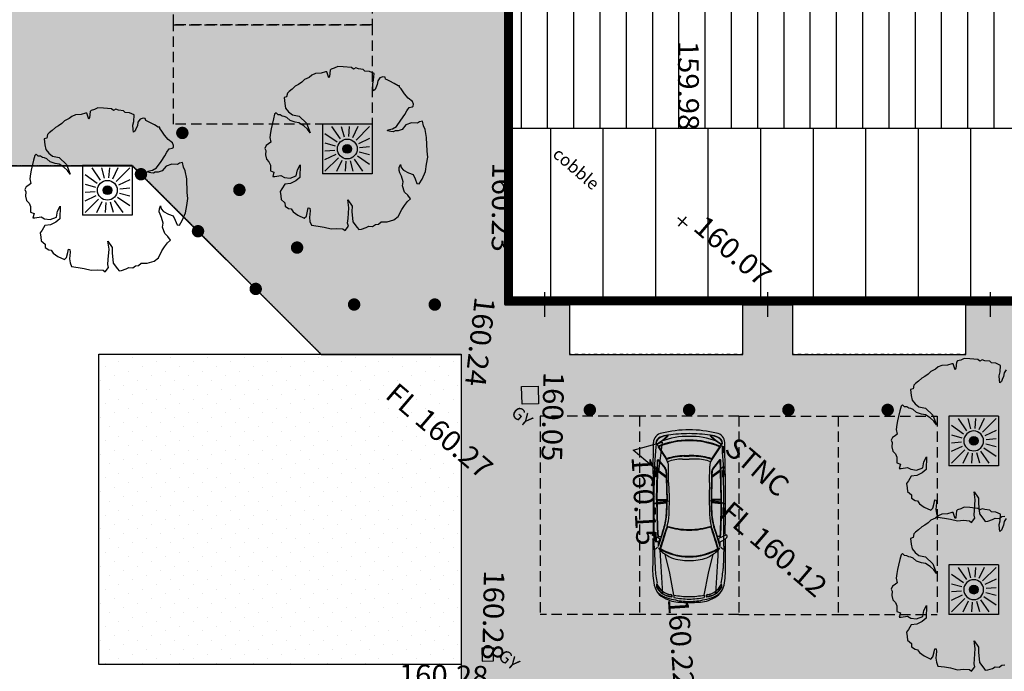
# Model space of a CAD drawing. Units: millimetres. Extents: x 360514 to 10919479, y -95541 to 182979.
# Drawn here: x 487474 to 511278, y 19005 to 34775 of the extents above; entities that cross this region are included whole.
import ezdxf
from ezdxf.enums import TextEntityAlignment as Align

# ---------------------------------------------------------------- set-up
doc = ezdxf.new("R2010")
doc.units = ezdxf.units.MM
for name, pattern in [('ACAD_ISO10W100', [18, 12, -3, 0, -3]), ('CO', [1, 0.08, -0.17, 0.16, -0.18, 0.16, -0.17, 0.08]), ('DASHED', [0.75, 0.5, -0.25])]:
    doc.linetypes.add(name, pattern=pattern)
for name, color, linetype in [('ANNOTATION', 7, 'Continuous'), ('B&A People and Cars', 7, 'Continuous'), ('B&A PLOT BOUNDARY', 7, 'CO'), ('B&A ROAD SERVICE STRIP', 7, 'DASHED'), ('B&A ROAD SURFACE HATCH', 8, 'Continuous'), ('B&A ROOF', 42, 'Continuous'), ('B&A ROOF HATCH', 42, 'Continuous'), ('B&A Trees and Bushes', 7, 'Continuous'), ('CROSSES', 7, 'Continuous'), ('DRAINAGE', 4, 'Continuous'), ('LEVELS', 255, 'Continuous'), ('Proposed Site Plan$0$BA-building outlines', 4, 'Continuous'), ('STATIONS', 4, 'Continuous')]:
    doc.layers.add(name, color=color, linetype=linetype)
doc.layers.add('B&A Viewport', color=6, linetype='Continuous', plot=False)
doc.styles.add('200', font='MONOTXT', dxfattribs={"height": 0.3})
doc.styles.add('ARIAL', font='arial.ttf')

# ---------------------------------------------------------------- blocks, each defined once
blk = doc.blocks.new('STATION')
for p, q in [((-0.4, -0.2), (0, 0.4)), ((0, 0.4), (0.4, -0.2)), ((-0.001, 0), (0.001, 0)), ((0.4, -0.2), (-0.4, -0.2))]:
    blk.add_line(p, q)
blk = doc.blocks.new('P_Z')
for p, q in [((-0.5, 0), (0.5, 0)), ((0, -0.5), (0, 0.5))]:
    blk.add_line(p, q)
blk = doc.blocks.new('tree grill')
at = {"layer": 'B&A Trees and Bushes', "linetype": 'Continuous'}
for p, q in [((-1000, 1000), (1000, 1000)), ((-1000, 1000), (-1000, -1000)), ((-900, 900), (-354, 354)), ((-420, 900), (-211, 453)), ((-79, 900), (-44, 498)), ((241, 900), (129, 483)), ((630, 900), (287, 410)), ((1000, 1000), (1000, -1000)), ((-900, 420), (-453, 211)), ((900, 630), (410, 287)), ((-900, 79), (-498, 44)), ((900, 241), (483, 129)), ((-900, -241), (-483, -129)), ((-900, -630), (-410, -287)), ((900, -900), (354, -354)), ((900, -420), (453, -211)), ((900, -79), (498, -44)), ((-630, -900), (-287, -410)), ((-241, -900), (-129, -483)), ((79, -900), (44, -498)), ((420, -900), (211, -453)), ((-1000, -1000), (1000, -1000))]:
    blk.add_line(p, q, dxfattribs=at)
blk.add_circle((0, 0), 400, dxfattribs=at)
blk = doc.blocks.new('SOLID_CIRCLE')
at = {"const_width": 90}
blk.add_lwpolyline([(-45, 0, 1), (45, 0, 1)], format="xyb", close=True, dxfattribs=at)

msp = doc.modelspace()

# ---------------------------------------------------------------- hatches: boundary and pattern name
at = {"layer": 'B&A ROAD SURFACE HATCH'}
h = msp.add_hatch(dxfattribs=at)
h.set_pattern_fill('ANGLE', color=256, scale=50)
h.set_pattern_definition([(0, (-309371.26, -10.95), (0, 349.25), [254, -95.25]), (90, (-309371.26, -10.95), (-349.25, 2e-14), [254, -95.25])])
h.paths.add_polyline_path([(546909, 66052), (548109, 66052), (548109, 68713), (546909, 68713), (546909, 72086), (548109, 72086), (548109, 74747), (546909, 74747), (546909, 78120), (548109, 78120), (548109, 81107), (564285, 81107), (564604, 100260), (563604, 100260), (562039, 100260), (562039, 99060), (557849, 99060), (557849, 100260), (556649, 100260), (556649, 99060), (552459, 99060), (552459, 100260), (551259, 100260), (551259, 99060), (547069, 99060), (547069, 100260), (545869, 100260), (545869, 99060), (541679, 99060), (541679, 100260), (541644, 100260), (541644, 108820), (541644, 114706), (524530, 116209), (524530, 115028), (524530, 108940), (531048, 108940), (531048, 107374), (532248, 107374), (532248, 103184), (531048, 103184), (531055, 101986), (532248, 101984), (532248, 97794), (531048, 97794), (531048, 96594), (532248, 96594), (532248, 92404), (531048, 92404), (531048, 91204), (532248, 91204), (532248, 80390), (527378, 80390), (527378, 81590), (526178, 81590), (526178, 80390), (522483, 80390), (513584, 80390), (513584, 92390), (511084, 92390), (511084, 85150), (511084, 76590), (511084, 75390), (510719, 75390), (510719, 76590), (509519, 76590), (509519, 75390), (505994, 75390), (505994, 76590), (504794, 76590), (504794, 75390), (501269, 75390), (501269, 76590), (500069, 76590), (500069, 75390), (496509, 75390), (496509, 76590), (496509, 85150), (496509, 88555), (488005, 88436), (486524, 86931), (486535, 86920), (484947, 85322), (485031, 76406), (485100, 69204), (485110, 68685), (484613, 68686), (484427, 60603), (484427, 60602), (485194, 59835), (485194, 31235), (490194, 31235), (494759, 26670), (498145, 26670), (498145, 19155), (498144, 12519), (504468, 12519), (504468, 7109), (538930, 7109), (538930, -13387), (546438, -13387), (546438, -13266), (546473, -13266), (546473, -13171), (546558, -13171), (546610, -12861, -0.423762), (546684, -12791), (547847, -12791, -0.298121), (547942, -12840), (547998, -13171), (549548, -13171), (549603, -12840, -0.31173), (549668, -12791), (550820, -12791, -0.240242), (550894, -12840), (550950, -13171), (552500, -13171), (552555, -12840, -0.31173), (552620, -12791), (553808, -12791, -0.240009), (553882, -12840), (553938, -13171), (554023, -13171), (554023, -13266), (554058, -13266), (554058, -13391), (555368, -13391), (555368, -13266), (555403, -13266), (555403, -13171), (555488, -13171), (555543, -12840, -0.336043), (555614, -12791), (556864, -12791, -0.240009), (556938, -12840), (556993, -13171), (558543, -13171), (558599, -12840, -0.31173), (558663, -12791), (559758, -12791, -0.240009), (559832, -12840), (559888, -13171), (561438, -13171), (561493, -12840, -0.311533), (561558, -12791), (562362, -12791), (562366, -12033, -0.298118), (562415, -11938), (562536, -11883), (562544, -10333), (562422, -10277, -0.240009), (562374, -10202), (562381, -8752, -0.429614), (562415, -8614), (562536, -8559), (562631, -8560), (562632, -8475), (562832, -8476), (562838, -7096), (562638, -7095), (562638, -7010), (562544, -7009), (562422, -6953, -0.29798), (562374, -6857), (562382, -5019, -0.298118), (562432, -4924), (562553, -4869), (562560, -3319), (562439, -3263, -0.240009), (562391, -3188), (562398, -1514, -0.117571), (562432, -1483), (562553, -1428), (562560, 122), (562439, 178, -0.240009), (562391, 253), (562402, 2812, -0.099823), (562432, 2837), (562553, 2892), (562560, 4442), (562439, 4498, -0.240009), (562391, 4573), (562400, 6539), (562898, 6539), (562898, 7991, 0.377842), (558930, 11490), (554930, 11490), (554930, 13490), (556930, 13490), (556930, 18994), (554930, 18994), (554930, 20990), (544544, 20990), (544544, 25860), (545744, 25860), (545744, 27060), (544544, 27060), (544544, 30755), (544544, 38598), (546749, 40803), (548032, 40803), (548032, 42003), (557349, 42003), (557349, 44503), (548109, 44503), (548109, 44511), (546909, 44511), (546909, 47950), (548109, 47950), (548109, 50611), (546909, 50611), (546909, 53984), (548109, 53984), (548109, 56645), (546909, 56645), (546909, 60018), (548109, 60018), (548109, 62679), (546909, 62679)])
h.paths.add_polyline_path([(527753, 64190), (527753, 59320), (526553, 59320), (526553, 58120), (527753, 58120), (527753, 54425), (527753, 45930), (527753, 44930), (527753, 36435), (527753, 32740), (526553, 32740), (526553, 31540), (527753, 31540), (527753, 26670), (516938, 26670), (516938, 27870), (515738, 27870), (515738, 26670), (511548, 26670), (511548, 27870), (510348, 27870), (510348, 26670), (506158, 26670), (506158, 27870), (504958, 27870), (504958, 26670), (500768, 26670), (500768, 27870), (499203, 27870), (499203, 36210), (496994, 36210), (496994, 44930), (496994, 45930), (496994, 47635), (493813, 47635), (493813, 54430), (493813, 54450), (493813, 62990), (495378, 62990), (495378, 64190), (499568, 64190), (499568, 62990), (500768, 62990), (500768, 64190), (504958, 64190), (504958, 62990), (506158, 62990), (506158, 64190), (510348, 64190), (510348, 62990), (511548, 62990), (511548, 64190), (515738, 64190), (515738, 62990), (516938, 62990), (516938, 64190)], flags=16)
h.paths.add_polyline_path([(540930, 6905), (551875, 6905), (560415, 6905), (561615, 6905), (561615, 3345), (560415, 3345), (560415, 2145), (561615, 2145), (561615, -1380), (560415, -1380), (560415, -2580), (561615, -2580), (561615, -6105), (560415, -6105), (560415, -7305), (561615, -7305), (561615, -10830), (560415, -10830), (560415, -12395), (551875, -12395), (541130, -12395), (540930, -12395)], flags=16)
at = {"layer": 'B&A ROOF HATCH'}
h = msp.add_hatch(dxfattribs=at)
h.set_pattern_fill('ANSI31', color=256, scale=200, angle=45)
h.set_pattern_definition([(90, (-35703, 5660), (-635, 0), [])])
h.paths.add_polyline_path([(499203, 36421), (520763, 36421), (521330, 35585), (521694, 35047), (522128, 34408), (522262, 34209), (523658, 32141), (499203, 32151)])
h = msp.add_hatch(dxfattribs=at)
h.set_pattern_fill('ANSI31', color=256, scale=400, angle=45)
h.set_pattern_definition([(90, (-35629.6, 5680), (-1270, 0), [])])
h.paths.add_polyline_path([(499203, 29897), (499203, 30550), (499203, 32151), (523658, 32151), (523082, 31300), (522742, 30799), (522211, 30016), (521797, 29406), (521547, 29037), (521255, 28606), (520763, 27881), (499203, 27881)])
h = msp.add_hatch(dxfattribs=at)
h.set_pattern_fill('DOTS', color=256, scale=200, angle=135)
h.paths.add_polyline_path([(498145, 26681), (498145, 19166), (489390, 19166), (489390, 26681)])

# ---------------------------------------------------------------- linework, layer by layer
at = {"color": 8, "linetype": 'ACAD_ISO10W100', "ltscale": 50}
for p, q in [((500168, 27581), (500168, 28181)), ((505558, 27581), (505558, 28181)), ((510948, 27581), (510948, 28181))]:
    msp.add_line(p, q, dxfattribs=at)
at = {"layer": 'B&A People and Cars'}
for p, q in [((502788, 23785), (502794, 24539)), ((504528, 23785), (504522, 24539)), ((502830, 24014), (502862, 24434)), ((502862, 24434), (502867, 24501)), ((502903, 24449), (503108, 24130)), ((502927, 24441), (503114, 24150)), ((504389, 24441), (504202, 24150)), ((504413, 24449), (504208, 24130)), ((504454, 24434), (504449, 24501)), ((504454, 24431), (504454, 24313)), ((504490, 24441), (504464, 24441)), ((504486, 24014), (504464, 24303)), ((504464, 24303), (504490, 24303)), ((504500, 24313), (504500, 24431)), ((502873, 23158), (502894, 24114)), ((502899, 23888), (502904, 24112)), ((502913, 24114), (503072, 23925)), ((502920, 24121), (503079, 23931)), ((503494, 24139), (503658, 24139)), ((503540, 24224), (503658, 24224)), ((503540, 24208), (503658, 24208)), ((503776, 24224), (503658, 24224)), ((503776, 24208), (503658, 24208)), ((503822, 24139), (503658, 24139)), ((504396, 24121), (504237, 23931)), ((504403, 24114), (504245, 23925)), ((504417, 23888), (504412, 24112)), ((504443, 23158), (504422, 24114)), ((502822, 23711), (502822, 23866)), ((502822, 23866), (502848, 23866)), ((502828, 23866), (502830, 24014)), ((502848, 23866), (502848, 23711)), ((502883, 23158), (502898, 23833)), ((502888, 23834), (502924, 23833)), ((502904, 23882), (503116, 23723)), ((502924, 23833), (503107, 23696)), ((503105, 23810), (503106, 23730)), ((503115, 23809), (503127, 23129)), ((503163, 23575), (503161, 23966)), ((504153, 23575), (504155, 23966)), ((504201, 23809), (504189, 23129)), ((504413, 23882), (504200, 23723)), ((504392, 23833), (504209, 23696)), ((504211, 23810), (504210, 23730)), ((504428, 23834), (504392, 23833)), ((504433, 23158), (504418, 23833)), ((504468, 23866), (504468, 23711)), ((504494, 23866), (504468, 23866)), ((504488, 23866), (504486, 24014)), ((504494, 23711), (504494, 23866)), ((502788, 23785), (502788, 22538)), ((502817, 23303), (502825, 23711)), ((502848, 23711), (502822, 23711)), ((503107, 23696), (503117, 23129)), ((503163, 23575), (503174, 23235)), ((504153, 23575), (504142, 23235)), ((504209, 23696), (504199, 23129)), ((504468, 23711), (504494, 23711)), ((504499, 23303), (504491, 23711)), ((504528, 23785), (504529, 22538)), ((502817, 22963), (502817, 23303)), ((502873, 23145), (503127, 23145)), ((502873, 23072), (503127, 23095)), ((502879, 23102), (503172, 23128)), ((502883, 23162), (503116, 23162)), ((503174, 23235), (503166, 22798)), ((504142, 23235), (504150, 22798)), ((504437, 23102), (504144, 23128)), ((504443, 23145), (504189, 23145)), ((504443, 23072), (504189, 23095)), ((504433, 23162), (504200, 23162)), ((504499, 22963), (504499, 23303)), ((502826, 23064), (502788, 23064)), ((502814, 22807), (502814, 22963)), ((502814, 22963), (502840, 22963)), ((502840, 22963), (502840, 22807)), ((502883, 23060), (503117, 23082)), ((504433, 23060), (504199, 23082)), ((504476, 22963), (504476, 22807)), ((504502, 22963), (504476, 22963)), ((504490, 23064), (504528, 23064)), ((504502, 22807), (504502, 22963)), ((502840, 22807), (502814, 22807)), ((502817, 22032), (502817, 22807)), ((503152, 22639), (503123, 22519)), ((503166, 22798), (503152, 22639)), ((504150, 22798), (504164, 22639)), ((504164, 22639), (504193, 22519)), ((504476, 22807), (504502, 22807)), ((504499, 22032), (504499, 22807)), ((502753, 22304), (502945, 22216)), ((502907, 22264), (502979, 22264)), ((503023, 22369), (502913, 22022)), ((502922, 22145), (502947, 22192)), ((503013, 22373), (502979, 22264)), ((504294, 22369), (504403, 22022)), ((504303, 22373), (504337, 22264)), ((504409, 22264), (504337, 22264)), ((504394, 22145), (504369, 22192)), ((504563, 22304), (504371, 22216)), ((502817, 22032), (502836, 21497)), ((504499, 22032), (504481, 21497)), ((503192, 21382), (503075, 21842)), ((504124, 21382), (504241, 21842)), ((503291, 20850), (503192, 21382)), ((504025, 20850), (504124, 21382)), ((503291, 20850), (503292, 20790)), ((504025, 20850), (504024, 20790))]:
    msp.add_line(p, q, dxfattribs=at)
for centre, radius, start, end in [((503038, 24528), 244, 100.0167, 177.3339), ((503667, 22003), 2846, 90.1746, 103.6441), ((503681, 21164), 3593, 90.3706, 98.4991), ((503649, 22003), 2846, 76.3559, 89.8254), ((503635, 21164), 3593, 81.5009, 89.6294), ((504278, 24528), 244, 2.6661, 79.9833), ((503028, 24506), 180, 112.2441, 172.7303), ((502869, 24524), 20.3, 165.2101, 239.3225), ((503028, 24506), 170, 112.1847, 172.9868), ((502869, 24524), 10.3, 162.1121, 240.535), ((502129, 25765), 1462, 300.672, 313.7151), ((502129, 25765), 1472, 300.4087, 313.9322), ((503655, 22658), 1942, 89.9097, 112.7897), ((503655, 22658), 1926, 89.9089, 112.2209), ((503178, 24190), 530, 94.2401, 114.276), ((503178, 24190), 520, 94.2775, 114.2958), ((503617, 22952), 1737, 88.6343, 111.1215), ((503144, 24711), 8.82, 315.4506, 125.0706), ((503699, 22952), 1737, 68.8785, 91.3657), ((503661, 22658), 1942, 67.2103, 90.0903), ((503661, 22658), 1926, 67.7791, 90.0911), ((504173, 24711), 8.82, 54.9294, 224.5494), ((505187, 25765), 1472, 226.0678, 239.5913), ((504138, 24190), 520, 65.7042, 85.7225), ((505187, 25765), 1462, 226.2849, 239.328), ((504138, 24190), 530, 65.724, 85.7599), ((504288, 24506), 170, 7.0132, 67.8153), ((504288, 24506), 180, 7.2697, 67.7559), ((504447, 24524), 10.3, 299.465, 17.8879), ((504447, 24524), 20.3, 300.6775, 14.7899), ((502724, 24304), 244, 51.9396, 56.2876), ((502724, 24304), 254, 53.4936, 56.3583), ((502749, 24336), 203, 35.5286, 52.1426), ((504567, 24336), 203, 127.8574, 144.4714), ((504593, 24304), 254, 123.6417, 126.5064), ((504593, 24304), 244, 123.7124, 128.0604), ((504464, 24431), 10, 90, 180), ((504464, 24313), 10, 180, 270), ((504490, 24431), 10, 0, 90), ((504490, 24313), 10, 270, 0), ((502909, 24110), 15.6, 43.4485, 166.3899), ((502909, 24110), 5.57, 45.7504, 157.9928), ((503547, 22937), 1271, 90.2949, 110.2146), ((502898, 23971), 263, 358.8603, 37.1893), ((503547, 22937), 1288, 90.2931, 109.6413), ((503467, 23244), 895, 88.2408, 111.4897), ((503769, 22937), 1288, 70.3587, 89.7069), ((503769, 22937), 1271, 69.7854, 89.7051), ((503849, 23244), 895, 68.5103, 91.7592), ((504418, 23971), 263, 142.8107, 181.1397), ((504407, 24110), 15.6, 13.6101, 136.5515), ((504407, 24110), 5.57, 22.0072, 134.2496), ((502875, 23875), 95.1, 128.3811, 155.0904), ((502891, 23786), 81.4, 147.643, 212.357), ((502832, 23914), 38.1, 59.2512, 114.0217), ((499929, 21526), 3795, 38.3853, 39.6447), ((502947, 23827), 158, 353.8371, 38.2461), ((502947, 23827), 168, 354.0552, 38.3001), ((504369, 23827), 168, 141.6999, 185.9448), ((504369, 23827), 158, 141.7539, 186.1629), ((507387, 21526), 3795, 140.3553, 141.6147), ((504485, 23914), 38.1, 65.9783, 120.7488), ((504425, 23786), 81.4, 327.643, 32.357), ((504441, 23875), 95.1, 24.9096, 51.6189), ((502788, 23173), 116, 289.2228, 321.8061), ((517230, 23096), 14357, 179.7521, 183.4298), ((517230, 23096), 14347, 179.7524, 183.3276), ((498330, 23105), 4787, 355.5576, 0.2922), ((498330, 23105), 4797, 355.5547, 0.2929), ((508986, 23105), 4797, 179.7071, 184.4453), ((508986, 23105), 4787, 179.7078, 184.4424), ((490086, 23096), 14347, 356.6724, 0.2476), ((490086, 23096), 14357, 356.5702, 0.2479), ((504529, 23173), 116, 218.1939, 250.7772), ((502883, 22882), 81.4, 147.643, 212.357), ((504433, 22882), 81.4, 327.643, 32.357), ((501524, 22934), 1591, 339.359, 352.7889), ((501524, 22934), 1601, 339.3689, 352.7976), ((505792, 22934), 1601, 187.2024, 200.6311), ((505792, 22934), 1591, 187.2111, 200.641), ((530146, 21756), 27369, 178.3627, 178.8809), ((514341, 18654), 11865, 160.9867, 163.7757), ((514341, 18654), 11849, 161.062, 163.7156), ((503660, 24217), 1780, 252.4451, 269.9246), ((503660, 24217), 1796, 252.9443, 269.9252), ((503656, 24217), 1780, 270.0754, 287.5549), ((503656, 24217), 1796, 270.0748, 287.0557), ((492975, 18654), 11849, 16.2844, 18.938), ((492975, 18654), 11865, 16.2243, 19.0133), ((477170, 21756), 27369, 1.1191, 1.6373), ((503482, 23233), 1238, 234.8324, 241.5267), ((530146, 21756), 27369, 179.0449, 180.3481), ((502906, 22175), 34.4, 246.1677, 298.7014), ((517230, 23096), 14357, 183.815, 184.2919), ((502931, 22203), 19.2, 325.8932, 46.135), ((504385, 22203), 19.2, 133.865, 214.1068), ((504410, 22175), 34.4, 241.2986, 293.8323), ((490086, 23096), 14357, 355.7081, 356.185), ((503834, 23233), 1238, 298.4733, 305.1676), ((477170, 21756), 27369, 359.6519, 0.9551), ((504522, 22272), 57.6, 296.5368, 355.6762), ((504545, 22274), 34.1, 348.5708, 59.5805), ((502775, 22107), 154, 270.6786, 320.4083), ((503077, 22045), 165, 194.3787, 233.554), ((503657, 23150), 1378, 239.0348, 270.0264), ((611566, 27684), 108766, 183.02922, 183.58378), ((503657, 23150), 1362, 239.5549, 270.0267), ((503864, 23025), 1422, 231.5132, 243.5889), ((503659, 23150), 1362, 269.9733, 300.4451), ((503659, 23150), 1378, 269.9736, 300.9652), ((503452, 23025), 1422, 296.4111, 308.4868), ((395750, 27684), 108766, 356.41622, 356.97078), ((504239, 22045), 165, 306.446, 345.6213), ((504541, 22107), 154, 219.5917, 269.3214), ((503648, 23047), 1361, 252.1789, 270.4355), ((503668, 23047), 1361, 269.5645, 287.8211), ((504861, 21493), 2086, 177.3459, 189.4558), ((505467, 21661), 2637, 183.5732, 191.5143), ((501849, 21661), 2637, 348.4857, 356.4268), ((502455, 21493), 2086, 350.5442, 2.6541), ((503277, 21201), 477, 186.1126, 247.8593), ((503040, 21069), 174, 163.5743, 188.7911), ((503279, 21274), 471, 209.3621, 263.9721), ((503040, 21069), 168, 165.4896, 188.4208), ((502875, 21109), 9.73, 27.9332, 98.9759), ((503279, 21274), 465, 209.4973, 263.8849), ((502875, 21109), 3.72, 30.6291, 42.2377), ((503278, 21286), 436, 203.5936, 261.6626), ((503278, 21286), 430, 203.5562, 261.6416), ((504037, 21274), 471, 276.0279, 330.6379), ((504037, 21274), 465, 276.1151, 330.5027), ((504038, 21286), 430, 278.3584, 336.4438), ((504038, 21286), 436, 278.3374, 336.4064), ((504039, 21201), 477, 292.1407, 353.8874), ((504441, 21109), 9.73, 81.0241, 152.0668), ((504441, 21109), 3.72, 137.7623, 149.3709), ((504276, 21069), 168, 351.5792, 14.5104), ((504276, 21069), 174, 351.2089, 16.4257), ((503399, 21520), 787, 230.3139, 261.3925), ((503460, 21489), 814, 243.549, 271.7236), ((503212, 20826), 28.4, 17.2122, 84.8223), ((503212, 20826), 34.4, 18.6796, 84.5321), ((503227, 20826), 20.6, 276.3752, 31.9443), ((503227, 20826), 14.6, 278.7361, 34.5964), ((503660, 22297), 1601, 256.2957, 269.9162), ((503668, 22736), 1923, 258.6855, 269.7013), ((503667, 22708), 1954, 258.9151, 269.7233), ((503648, 22736), 1923, 270.2987, 281.3145), ((503649, 22708), 1954, 270.2767, 281.0849), ((503656, 22297), 1601, 270.0838, 283.7043), ((503856, 21489), 814, 268.2764, 296.451), ((503917, 21520), 787, 278.6075, 309.6861), ((504089, 20826), 20.6, 148.0557, 263.6248), ((504104, 20826), 34.4, 95.4679, 161.3204), ((504089, 20826), 14.6, 145.4036, 261.2639), ((504104, 20826), 28.4, 95.1777, 162.7878), ((503669, 23445), 2776, 266.1906, 269.7737), ((503647, 23445), 2776, 270.2263, 273.8094)]:
    msp.add_arc(centre, radius, start, end, dxfattribs=at)
at = {"layer": 'B&A PLOT BOUNDARY', "linetype": 'CO', "ltscale": 500}
for p, q in [((500768, 27881), (500768, 26681)), ((504958, 26681), (504958, 27881)), ((506158, 27881), (506158, 26681)), ((510348, 26681), (510348, 27881)), ((500768, 26681), (504958, 26681)), ((506158, 26681), (510348, 26681))]:
    msp.add_line(p, q, dxfattribs=at)
at = {"layer": 'B&A PLOT BOUNDARY', "const_width": 150}
for points in [[(491459, 31981, -1), (491353, 32087, -1)], [(490459, 30981, -1), (490353, 31087, -1)], [(492838, 30602, -1), (492732, 30708, -1)], [(491838, 29602, -1), (491732, 29708, -1)], [(494105, 29259, -1), (494255, 29259, -1)], [(493105, 28259, -1), (493255, 28259, -1)], [(495484, 27881, -1), (495634, 27881, -1)], [(497562, 27934, -1), (497456, 27827, -1)], [(501183, 25331, 1), (501333, 25331, 1)], [(503583, 25331, 1), (503733, 25331, 1)], [(505983, 25331, 1), (506133, 25331, 1)], [(508383, 25331, 1), (508533, 25331, 1)]]:
    msp.add_lwpolyline(points, format="xyb", close=True, dxfattribs=at)
at = {"layer": 'B&A ROAD SERVICE STRIP'}
for p, q in [((485194, 31246), (490194, 31246)), ((490194, 31246), (494759, 26681))]:
    msp.add_line(p, q, dxfattribs=at)
at = {"layer": 'B&A ROAD SERVICE STRIP', "ltscale": 500}
for p, q in [((500058, 25181), (500058, 20381)), ((502458, 25181), (500058, 25181)), ((502458, 25181), (502458, 20381)), ((504858, 25181), (502458, 25181)), ((504858, 25181), (504858, 20381)), ((504858, 25181), (507258, 25181)), ((507258, 25181), (507258, 20381)), ((507258, 25181), (509658, 25181)), ((509658, 25181), (509658, 20381)), ((502458, 20381), (500058, 20381)), ((504858, 20381), (502458, 20381)), ((504858, 20381), (507258, 20381)), ((507258, 20381), (509658, 20381))]:
    msp.add_line(p, q, dxfattribs=at)
for points in [[(491194, 34646), (491194, 37046), (495994, 37046), (495994, 34646)], [(491194, 32246), (491194, 34646), (495994, 34646), (495994, 32246)]]:
    msp.add_lwpolyline(points, close=True, dxfattribs=at)
at = {"layer": 'B&A ROAD SERVICE STRIP'}
msp.add_lwpolyline([(498145, 19166), (498144, 12530)], dxfattribs=at)
at = {"layer": 'B&A ROOF'}
for p, q in [((499203, 27881), (499203, 36421)), ((499203, 32151), (523658, 32151)), ((499203, 27881), (520763, 27881))]:
    msp.add_line(p, q, dxfattribs=at)
msp.add_lwpolyline([(498145, 26681), (498145, 19166), (489390, 19166), (489390, 26681), (498145, 26681)], dxfattribs=at)
at = {"layer": 'B&A ROOF HATCH', "const_width": 200}
msp.add_lwpolyline([(499303, 36321), (499303, 27981), (520863, 27981), (520863, 27756), (526453, 27756), (526453, 36546), (520863, 36546), (520863, 36321)], close=True, dxfattribs=at)
at = {"layer": 'B&A Trees and Bushes', "linetype": 'ByBlock'}
for points in [[(494479, 29985), (494491, 29892), (494528, 29798), (494689, 29775), (494832, 29754), (495004, 29710), (495144, 29724), (495290, 29712), (495341, 29670), (495423, 29776), (495402, 29850), (495412, 29967), (495433, 30219), (495404, 30412), (495509, 30258), (495507, 30131), (495531, 29884), (495635, 29746), (495675, 29697), (495738, 29705), (495849, 29742), (495913, 29780), (496006, 29772), (496075, 29819), (496148, 29827), (496210, 29882), (496358, 29880), (496522, 29933), (496627, 30015), (496713, 30177), (496774, 30278), (496848, 30373), (496919, 30435), (496858, 30527), (496779, 30603), (496729, 30754), (496745, 30850), (496706, 30991), (496666, 31065), (496645, 31123), (496652, 31198), (496677, 31266), (496695, 31198), (496749, 31132), (496873, 31071), (496985, 31025), (497032, 30921), (497077, 30810), (497135, 30804), (497205, 30911), (497283, 31098), (497312, 31276), (497339, 31450), (497326, 31590), (497312, 31924), (497277, 32114), (497235, 32202), (497209, 32319), (497136, 32303), (497091, 32269), (496949, 32281), (496813, 32231), (496717, 32115), (496622, 32087), (496553, 32084), (496506, 32059), (496444, 32065), (496365, 32082), (496372, 32108), (496487, 32131), (496585, 32188), (496692, 32343), (496782, 32483), (496833, 32566), (496886, 32647), (496961, 32665), (496990, 32683), (496993, 32733), (496968, 32798), (496863, 32874), (496777, 32978), (496697, 33097), (496660, 33145), (496659, 33174), (496623, 33177), (496531, 33233), (496424, 33288), (496355, 33322), (496320, 33332), (496306, 33382), (496255, 33394), (496183, 33368), (496132, 33297), (496118, 33208), (496080, 33129), (496064, 33082), (496029, 33054), (496014, 33118), (496010, 33223), (496031, 33314), (496044, 33472), (495929, 33524), (495822, 33532), (495781, 33572), (495665, 33583), (495597, 33607), (495543, 33577), (495492, 33615), (495298, 33635), (495162, 33643), (495080, 33600), (495004, 33580), (494978, 33555), (494965, 33396), (494949, 33368), (494901, 33510), (494866, 33511), (494763, 33480), (494625, 33472), (494537, 33435), (494471, 33379), (494359, 33324), (494292, 33264), (494216, 33208), (494137, 33165), (494058, 33094), (493989, 33034), (493947, 32996), (493927, 32905), (493869, 32888), (493881, 32745), (493903, 32631), (493976, 32545), (494069, 32473), (494229, 32441), (494405, 32272), (494494, 32038), (494429, 32125), (494345, 32205), (494225, 32279), (494135, 32295), (494012, 32333), (493929, 32405), (493871, 32432), (493823, 32439), (493775, 32468), (493722, 32472), (493673, 32521), (493637, 32488), (493610, 32374), (493577, 32240), (493551, 32134), (493535, 32041), (493519, 31922), (493545, 31810), (493492, 31769), (493432, 31729), (493400, 31661), (493421, 31609), (493413, 31504), (493439, 31400), (493501, 31336), (493534, 31256), (493535, 31116), (493622, 31083), (493594, 30981), (493643, 30979), (493790, 31002), (493876, 30959), (494010, 30938), (494160, 30998), (494191, 31140), (494255, 31262), (494247, 30954), (494150, 30872), (494018, 30811), (493881, 30795), (493814, 30680), (493768, 30617), (493784, 30512), (493792, 30422), (493887, 30342), (493889, 30260), (493975, 30208), (494037, 30193), (494086, 30126), (494196, 30044), (494354, 29968), (494406, 30020), (494435, 30143), (494452, 30218), (494486, 30215), (494493, 30151)], [(488679, 28985), (488691, 28892), (488728, 28798), (488889, 28775), (489032, 28754), (489204, 28710), (489344, 28724), (489490, 28712), (489541, 28670), (489623, 28776), (489602, 28850), (489612, 28967), (489633, 29219), (489604, 29412), (489709, 29258), (489707, 29131), (489731, 28884), (489835, 28746), (489875, 28697), (489938, 28705), (490049, 28742), (490113, 28780), (490206, 28772), (490275, 28819), (490348, 28827), (490410, 28882), (490558, 28880), (490722, 28933), (490827, 29015), (490913, 29177), (490974, 29278), (491048, 29373), (491119, 29435), (491058, 29527), (490979, 29603), (490929, 29754), (490945, 29850), (490906, 29991), (490866, 30065), (490845, 30123), (490852, 30198), (490877, 30266), (490895, 30198), (490949, 30132), (491073, 30071), (491185, 30025), (491232, 29921), (491277, 29810), (491335, 29804), (491405, 29911), (491483, 30098), (491512, 30276), (491539, 30450), (491526, 30590), (491512, 30924), (491477, 31114), (491435, 31202), (491409, 31319), (491336, 31303), (491291, 31269), (491149, 31281), (491013, 31231), (490917, 31115), (490822, 31087), (490753, 31084), (490706, 31059), (490644, 31065), (490565, 31082), (490572, 31108), (490687, 31131), (490785, 31188), (490892, 31343), (490982, 31483), (491033, 31566), (491086, 31647), (491161, 31665), (491190, 31683), (491193, 31733), (491168, 31798), (491063, 31874), (490977, 31978), (490897, 32097), (490860, 32145), (490859, 32174), (490823, 32177), (490731, 32233), (490624, 32288), (490555, 32322), (490520, 32332), (490506, 32382), (490455, 32394), (490383, 32368), (490332, 32297), (490318, 32208), (490280, 32129), (490264, 32082), (490229, 32054), (490214, 32118), (490210, 32223), (490231, 32314), (490244, 32472), (490129, 32524), (490022, 32532), (489981, 32572), (489865, 32583), (489797, 32607), (489743, 32577), (489692, 32615), (489498, 32635), (489362, 32643), (489280, 32600), (489204, 32580), (489178, 32555), (489165, 32396), (489149, 32368), (489101, 32510), (489066, 32511), (488963, 32480), (488825, 32472), (488737, 32435), (488671, 32379), (488559, 32324), (488492, 32264), (488416, 32208), (488337, 32165), (488258, 32094), (488189, 32034), (488147, 31996), (488127, 31905), (488069, 31888), (488081, 31745), (488103, 31631), (488176, 31545), (488269, 31473), (488429, 31441), (488605, 31272), (488694, 31038), (488629, 31125), (488545, 31205), (488425, 31279), (488335, 31295), (488212, 31333), (488129, 31405), (488071, 31432), (488023, 31439), (487975, 31468), (487922, 31472), (487873, 31521), (487837, 31488), (487810, 31374), (487777, 31240), (487751, 31134), (487735, 31041), (487719, 30922), (487745, 30810), (487692, 30769), (487632, 30729), (487600, 30661), (487621, 30609), (487613, 30504), (487639, 30400), (487701, 30336), (487734, 30256), (487735, 30116), (487822, 30083), (487794, 29981), (487843, 29979), (487990, 30002), (488076, 29959), (488210, 29938), (488360, 29998), (488391, 30140), (488455, 30262), (488447, 29954), (488350, 29872), (488218, 29811), (488081, 29795), (488014, 29680), (487968, 29617), (487984, 29512), (487992, 29422), (488087, 29342), (488089, 29260), (488175, 29208), (488237, 29193), (488286, 29126), (488396, 29044), (488554, 28968), (488606, 29020), (488635, 29143), (488652, 29218), (488686, 29215), (488693, 29151)]]:
    msp.add_lwpolyline(points, close=True, dxfattribs=at)
for points in [[(511327, 26303), (511276, 26232), (511262, 26142), (511224, 26064), (511209, 26017), (511173, 25989), (511158, 26053), (511154, 26158), (511175, 26249), (511189, 26407), (511073, 26459), (510966, 26467), (510926, 26507), (510809, 26517), (510741, 26541), (510687, 26512), (510636, 26549), (510442, 26570), (510306, 26577), (510224, 26535), (510148, 26515), (510122, 26490), (510109, 26331), (510093, 26303), (510045, 26445), (510010, 26446), (509907, 26415), (509770, 26407), (509682, 26370), (509615, 26314), (509503, 26259), (509437, 26198), (509360, 26143), (509281, 26100), (509203, 26029), (509134, 25969), (509092, 25931), (509071, 25840), (509013, 25823), (509025, 25679), (509048, 25566), (509120, 25479), (509213, 25408), (509374, 25376), (509549, 25207), (509638, 24973), (509573, 25060), (509489, 25140), (509369, 25214), (509280, 25230), (509156, 25268), (509074, 25340), (509015, 25367), (508967, 25374), (508919, 25402), (508866, 25407), (508817, 25456), (508781, 25423), (508754, 25309), (508721, 25175), (508695, 25069), (508679, 24976), (508663, 24857), (508689, 24744), (508636, 24704), (508576, 24664), (508544, 24596), (508566, 24543), (508557, 24439), (508583, 24335), (508645, 24271), (508678, 24191), (508679, 24051), (508767, 24018), (508738, 23915), (508787, 23914), (508934, 23937), (509021, 23894), (509155, 23873), (509305, 23933), (509335, 24075), (509400, 24196), (509391, 23889), (509294, 23807), (509162, 23746), (509025, 23730), (508958, 23615), (508912, 23552), (508928, 23447), (508936, 23357), (509031, 23277), (509033, 23195), (509119, 23142), (509182, 23128), (509230, 23061), (509341, 22979), (509498, 22903), (509550, 22955), (509579, 23078), (509596, 23152), (509630, 23149), (509637, 23086), (509623, 22920), (509635, 22827), (509673, 22733), (509834, 22710), (509977, 22689), (510148, 22644), (510288, 22659), (510434, 22646), (510485, 22605), (510567, 22711), (510546, 22785), (510556, 22902), (510577, 23154), (510549, 23346), (510653, 23193), (510651, 23066), (510676, 22819), (510780, 22680), (510819, 22632), (510882, 22640), (510993, 22677), (511057, 22715), (511151, 22707), (511220, 22754), (511292, 22761)], [(511327, 22703), (511276, 22632), (511262, 22542), (511224, 22464), (511209, 22417), (511173, 22389), (511158, 22453), (511154, 22558), (511175, 22649), (511189, 22807), (511073, 22859), (510966, 22867), (510926, 22907), (510809, 22917), (510741, 22941), (510687, 22912), (510636, 22949), (510442, 22970), (510306, 22977), (510224, 22935), (510148, 22915), (510122, 22890), (510109, 22731), (510093, 22703), (510045, 22845), (510010, 22846), (509907, 22815), (509770, 22807), (509682, 22770), (509615, 22714), (509503, 22659), (509437, 22598), (509360, 22543), (509281, 22500), (509203, 22429), (509134, 22369), (509092, 22331), (509071, 22240), (509013, 22223), (509025, 22079), (509048, 21966), (509120, 21879), (509213, 21808), (509374, 21776), (509549, 21607), (509638, 21373), (509573, 21460), (509489, 21540), (509369, 21614), (509280, 21630), (509156, 21668), (509074, 21740), (509015, 21767), (508967, 21774), (508919, 21802), (508866, 21807), (508817, 21856), (508781, 21823), (508754, 21709), (508721, 21575), (508695, 21469), (508679, 21376), (508663, 21257), (508689, 21144), (508636, 21104), (508576, 21064), (508544, 20996), (508566, 20943), (508557, 20839), (508583, 20735), (508645, 20671), (508678, 20591), (508679, 20451), (508767, 20418), (508738, 20315), (508787, 20314), (508934, 20337), (509021, 20294), (509155, 20273), (509305, 20333), (509335, 20475), (509400, 20596), (509391, 20289), (509294, 20207), (509162, 20146), (509025, 20130), (508958, 20015), (508912, 19952), (508928, 19847), (508936, 19757), (509031, 19677), (509033, 19595), (509119, 19542), (509182, 19528), (509230, 19461), (509341, 19379), (509498, 19303), (509550, 19355), (509579, 19478), (509596, 19552), (509630, 19549), (509637, 19486), (509623, 19320), (509635, 19227), (509673, 19133), (509834, 19110), (509977, 19089), (510148, 19044), (510288, 19059), (510434, 19046), (510485, 19005), (510567, 19111), (510546, 19185), (510556, 19302), (510577, 19554), (510549, 19746), (510653, 19593), (510651, 19466), (510676, 19219), (510780, 19080), (510819, 19032), (510882, 19040), (510993, 19077), (511057, 19115), (511151, 19107), (511220, 19154), (511292, 19161)]]:
    msp.add_lwpolyline(points, dxfattribs=at)
for centre in [(495394, 31646), (489594, 30646), (510538, 24581), (510538, 20981)]:
    msp.add_circle(centre, 105, dxfattribs=at)
at = {"layer": 'B&A Viewport', "flags": 128}
for points in [[(484613, 68686), (484427, 60603), (484427, 60602), (485194, 59835), (485194, 31235), (490194, 31235), (494759, 26670), (498145, 26670), (498145, 19155), (498144, 12519)], [(499203, 36210), (499203, 27870), (500768, 27870), (500768, 26670), (504958, 26670), (504958, 27870), (506158, 27870), (506158, 26670), (510348, 26670), (510348, 27870), (511548, 27870)]]:
    msp.add_lwpolyline(points, dxfattribs=at)
at = {"layer": 'DRAINAGE', "linetype": 'Continuous'}
for points in [[(500018, 25475), (499618, 25466), (499609, 25900), (500009, 25908)], [(498928, 19255), (498927, 19570), (498650, 19569), (498651, 19254)]]:
    msp.add_lwpolyline(points, close=True, dxfattribs=at)
at = {"layer": 'Proposed Site Plan$0$BA-building outlines'}
msp.add_lwpolyline([(489390, 26681), (498145, 26681), (498145, 19166), (489390, 19166)], close=True, dxfattribs=at)

# ---------------------------------------------------------------- block references
at = {"layer": 'B&A Trees and Bushes', "linetype": 'ByBlock', "extrusion": (0, 0, -1)}
for name, p, xscale, yscale, zscale, rotation in [('tree grill', (-495394, 31646), -0.6, 0.6, -0.6, 90), ('SOLID_CIRCLE', (-495394, 31646), -1.184399999974914, 1.184399999974914, -1.184399999974914, 94.88559783313887), ('tree grill', (-489594, 30646), -0.6, 0.6, -0.6, 90), ('SOLID_CIRCLE', (-489594, 30646), -1.184399999974914, 1.184399999974914, -1.184399999974914, 94.88559783313887), ('SOLID_CIRCLE', (-510538, 24581), 1.184399999974914, 1.184399999974914, -1.184400000023434, 355.1144021668612), ('SOLID_CIRCLE', (-510538, 20981), 1.184399999974914, 1.184399999974914, -1.184400000023434, 355.1144021668612)]:
    msp.add_blockref(name, p, dxfattribs=dict(at, xscale=xscale, yscale=yscale, zscale=zscale, rotation=rotation))
at = {"layer": 'B&A Trees and Bushes', "linetype": 'ByBlock', "extrusion": (0, 0, -1), "xscale": 0.6, "yscale": 0.6, "zscale": -0.6}
for p in [(-510538, 24581), (-510538, 20981)]:
    msp.add_blockref('tree grill', p, dxfattribs=at)
at = {"layer": 'CROSSES', "xscale": 299.9999999999644, "yscale": 299.9999999999644, "zscale": 299.9999999999644, "rotation": 319.4209999999923}
msp.add_blockref('P_Z', (503500, 29893), dxfattribs=at)
at = {"layer": 'STATIONS', "xscale": 1000.000000000016, "yscale": 1000.000000000016, "zscale": 1000.000000000016, "rotation": 319.4210000000003}
msp.add_blockref('STATION', (502743, 24249), dxfattribs=at)

# ---------------------------------------------------------------- texts
at = {"layer": 'ANNOTATION', "linetype": 'Continuous', "style": 'ARIAL'}
for s, p in [('cobble', (500334, 31481)), ('GY', (499331, 25223)), ('GY', (499016, 19335))]:
    msp.add_text(s, height=300, rotation=319.421, dxfattribs=at).set_placement(p)
at = {"layer": 'ANNOTATION', "style": 'ARIAL'}
msp.add_text('STNC', height=500, rotation=319.421, dxfattribs=at).set_placement((504482, 24331))
at = {"layer": 'LEVELS', "color": 0, "style": '200', "width": 1.04}
for s, rotation, p in [('159.98', 270.1519, (503393, 33180)), ('160.23', 269.6294, (498891, 30240)), ('160.24', 263.5831, (498359, 27009)), ('160.15', 273.3268, (502327, 23117))]:
    msp.add_text(s, height=500, rotation=rotation, dxfattribs=at).set_placement(p, align=Align.CENTER)
for s, rotation, p in [('160.07', 319.421, (503728, 29698)), ('160.05', 268.5623, (500140, 26258)), ('FL 160.27', 319.421, (496281, 25643)), ('FL 160.12', 319.421, (504368, 22781)), ('160.28', 268.9319, (498698, 21452)), ('160.22', 273.7301, (503143, 20758)), ('160.28', 358.6874, (496635, 18680))]:
    msp.add_text(s, height=500, rotation=rotation, dxfattribs=at).set_placement(p)

doc.saveas('drawing.dxf')
